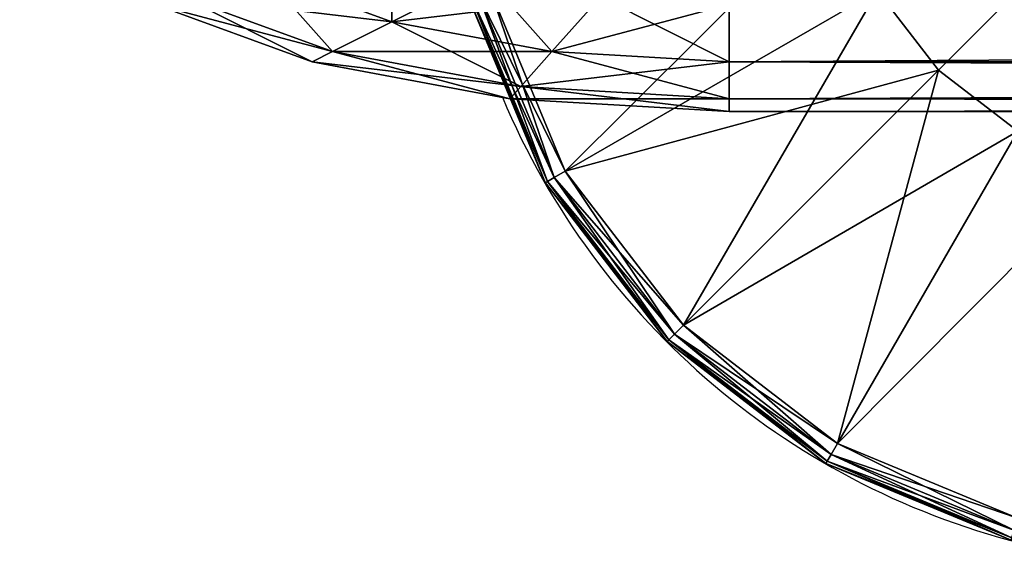
# Model space of a CAD drawing. Units: metres. Extents: x -5.484 to -4.659, y -0.12 to 0.83.
# Drawn here: x -5.471 to -5.407, y 0.73 to 0.766 of the extents above; entities that cross this region are included whole.
import ezdxf

# ---------------------------------------------------------------- set-up
doc = ezdxf.new("R2010")
doc.units = ezdxf.units.M
doc.header["$MEASUREMENT"] = 0
for name, color, linetype in [('72_PROFIM_INSERT', 7, 'Continuous'), ('72_PROFIM_WALLIN_D2_ANY', 2, 'Continuous'), ('72_PROFIM_WALLIN_D3_CH_FRAME', 7, 'Continuous'), ('72_PROFIM_WALLIN_D3_CH_WALL_FABRICS1', 7, 'Continuous')]:
    doc.layers.add(name, color=color, linetype=linetype)

# ---------------------------------------------------------------- blocks, each defined once
blk = doc.blocks.new('72_PROFIM_WALLIN_D2_W11')
at = {"layer": '72_PROFIM_WALLIN_D2_ANY'}
for points in [[(0.4044353656768553, 0.2912575988769959), (0.4052637195586755, 0.3055473022459871), (0.4076676979062128, 0.3184382019035721), (0.4114119834896535, 0.3286684875484061), (0.4161300573348772, 0.3352367553711133), (0.4213600828644495, 0.3374999999998933), (0.4282281434536053, 0.3374999999998471), (0.4334581689830408, 0.3352367553716737), (0.4381762428288418, 0.328668487547513), (0.4419205284123535, 0.3184382019015435), (0.4443245067598998, 0.3055473022413291), (0.4451528606420823, 0.2912575988663626), (0.4451528606414659, -0.2912575988873578)], [(0.4044353656768855, -0.2912575989738952), (0.4044353656768553, 0.2912575988769959)]]:
    blk.add_lwpolyline(points, dxfattribs=at)
blk.add_arc((0.4247941131593365, 0.2599503784186168), 0.05002361490959011, 112.8658984115178, 166.585809732572, dxfattribs=at)
blk = doc.blocks.new('72profim_wallin22926E759C85E4EA6BD9797C59296163C')
blk.add_blockref('72_PROFIM_WALLIN_D2_W11', (0, 0))
blk = doc.blocks.new('72PROFIM_WALLIN_D3_FEET_SEAT')
mesh = blk.add_polyface()
corners = [(0.2597941131591597, 0.3099503784180229, 0.001502879977238136), (0.2468531951903969, 0.3082466430664681, 0.001502879977238136), (0.2468531951903969, 0.3082466430664681, 0.008497119903580652), (0.2597941131591597, 0.3099503784180229, 0.008497119903580652), (0.2347941131591824, 0.3032516479492529, 0.001502879977238136), (0.2347941131591824, 0.3032516479492529, 0.008497119903580652), (0.247242172241215, 0.306794982910219), (0.2597941131591597, 0.3084475097656423), (0.2597941131591597, 0.2849503784179888), (0.2533236541747783, 0.2840985717774061), (0.2355455780029274, 0.3019501342773765), (0.2255015106201199, 0.2942430419922175), (0.247294113159171, 0.2816010131836038), (0.2597941131591597, 0.3084475097656423, 0.01000000000001938), (0.247242172241215, 0.306794982910219, 0.01000000000001938), (0.2533236541747783, 0.2840985717774061, 0.01000000000001938), (0.2597941131591597, 0.2849503784179888, 0.01000000000001938), (0.2355455780029274, 0.3019501342773765, 0.01000000000001938), (0.247294113159171, 0.2816010131836038, 0.01000000000001938), (0.2468964080810565, 0.3080853881836561, 0.0006679465174813104), (0.2597941131591597, 0.3097833862304924, 0.0006679465174813104), (0.2597941131591597, 0.3097833862304924, 0.009332053184522293), (0.2468964080810565, 0.3080853881836561, 0.009332053184522293), (0.2348776092529192, 0.3031070556640998, 0.0006679465174813104), (0.2348776092529192, 0.3031070556640998, 0.009332053184522293), (0.2470260467529215, 0.3076015014648874, 0.0001669866293810274), (0.2597941131591597, 0.3092824096680147, 0.0001669866293810274), (0.2597941131591597, 0.3092824096680147, 0.00983301353456062), (0.2470260467529215, 0.3076015014648874, 0.00983301353456062), (0.2351280975341865, 0.3026732177734743, 0.0001669866293810274), (0.2351280975341865, 0.3026732177734743, 0.00983301353456062)]
mesh.append_faces([[corners[k] for k in face] for face in [(0, 1, 2), (2, 3, 0), (1, 4, 5), (5, 2, 1), (6, 7, 8), (8, 9, 6), (10, 6, 9), (11, 10, 12), (13, 14, 15), (15, 16, 13), (14, 17, 18), (19, 1, 0), (0, 20, 19), (21, 3, 2), (2, 22, 21), (23, 4, 1), (1, 19, 23), (22, 2, 5), (5, 24, 22), (25, 19, 20), (20, 26, 25), (6, 25, 26), (26, 7, 6), (27, 21, 22), (22, 28, 27), (13, 27, 28), (28, 14, 13), (29, 23, 19), (19, 25, 29), (10, 29, 25), (25, 6, 10), (28, 22, 24), (24, 30, 28), (14, 28, 30), (30, 17, 14)]], dxfattribs={"vtx2": -1})
mesh = blk.add_polyface()
corners = [(0.2533236541747783, 0.2840985717774061), (0.247294113159171, 0.2816010131836038), (0.2355455780029274, 0.3019501342773765), (0.2421164398193127, 0.2776280517578584), (0.2255015106201199, 0.2942430419922175), (0.2597941131591597, 0.2849503784179888), (0.2597941131591597, 0.2599503784180115), (0.2381434783935674, 0.2724503784180001), (0.2356459808349314, 0.2664208374023929), (0.2347941131591824, 0.2599503784180115), (0.247294113159171, 0.2816010131836038, 0.01000000000001938), (0.2533236541747783, 0.2840985717774061, 0.01000000000001938), (0.247242172241215, 0.306794982910219, 0.01000000000001938), (0.2421164398193127, 0.2776280517578584, 0.01000000000001938), (0.2355455780029274, 0.3019501342773765, 0.01000000000001938), (0.2381434783935674, 0.2724503784180001, 0.01000000000001938), (0.2255015106201199, 0.2942430419922175, 0.01000000000001938), (0.2597941131591597, 0.2849503784179888, 0.01000000000001938), (0.2597941131591597, 0.2599503784180115, 0.01000000000001938), (0.2356459808349314, 0.2664208374023929, 0.01000000000001938), (0.2347941131591824, 0.2599503784180115, 0.01000000000001938), (0.2617042694091651, 0.2707832641601726), (0.2578839569091542, 0.2707832641601726), (0.2578839569091542, 0.2707832641601726, 0.170000000000016), (0.254294113159176, 0.2694766235351835), (0.254294113159176, 0.2694766235351835, 0.170000000000016), (0.2513675994873097, 0.2670210571289431), (0.2513675994873097, 0.2670210571289431, 0.170000000000016), (0.2494575042724705, 0.263712585449241), (0.2494575042724705, 0.263712585449241, 0.170000000000016), (0.2487941131591924, 0.2599503784180115), (0.2487941131591924, 0.2599503784180115, 0.170000000000016), (0.2701307220459057, 0.263712585449241), (0.2513675994873097, 0.2528796997070799), (0.2617042694091651, 0.2707832641601726, 0.170000000000016), (0.254294113159176, 0.2504241027832563, 0.170000000000016)]
mesh.append_faces([[corners[k] for k in face] for face in [(0, 5, 6), (1, 0, 6), (3, 1, 6), (7, 3, 6), (8, 7, 6), (9, 8, 6), (17, 11, 18), (11, 10, 18), (10, 13, 18), (13, 15, 18), (15, 19, 18), (19, 20, 18)]])
mesh.append_faces([[corners[k] for k in face] for face in [(22, 32, 33), (22, 33, 30), (26, 22, 30), (35, 25, 29)]], dxfattribs={"vtx0": -1, "vtx1": -1, "vtx2": -1})
mesh.append_faces([[corners[k] for k in face] for face in [(28, 26, 30)]], dxfattribs={"vtx1": -1})
mesh.append_faces([[corners[k] for k in face] for face in [(0, 1, 2), (1, 3, 4), (10, 11, 12), (13, 10, 14), (15, 13, 16), (21, 22, 23), (22, 24, 25), (25, 23, 22), (24, 26, 27), (27, 25, 24), (26, 28, 29), (29, 27, 26), (28, 30, 31), (31, 29, 28), (26, 24, 22), (34, 23, 25), (25, 27, 29)]], dxfattribs={"vtx2": -1})
mesh = blk.add_polyface()
corners = [(0.2347941131591824, 0.3032516479492529, 0.001502879977238136), (0.2244387664794658, 0.2953057250977054, 0.001502879977238136), (0.2244387664794658, 0.2953057250977054, 0.008497119903580652), (0.2347941131591824, 0.3032516479492529, 0.008497119903580652), (0.2164928436279183, 0.2849503784179888, 0.001502879977238136), (0.2164928436279183, 0.2849503784179888, 0.008497119903580652), (0.2114978485107031, 0.2728913574218836, 0.008497119903580652), (0.2177943572997947, 0.28419897460941), (0.2255015106201199, 0.2942430419922175), (0.2421164398193127, 0.2776280517578584), (0.2355455780029274, 0.3019501342773765, 0.01000000000001938), (0.2255015106201199, 0.2942430419922175, 0.01000000000001938), (0.2421164398193127, 0.2776280517578584, 0.01000000000001938), (0.2177943572997947, 0.28419897460941, 0.01000000000001938), (0.2381434783935674, 0.2724503784180001, 0.01000000000001938), (0.2245568695068414, 0.295187683105496, 0.0006679465174813104), (0.2348776092529192, 0.3031070556640998, 0.0006679465174813104), (0.2348776092529192, 0.3031070556640998, 0.009332053184522293), (0.2245568695068414, 0.295187683105496, 0.009332053184522293), (0.2166374969482376, 0.2848668823242519, 0.0006679465174813104), (0.2166374969482376, 0.2848668823242519, 0.009332053184522293), (0.2116591033935151, 0.2728481445312809, 0.0006679465174813104), (0.2249111175536882, 0.2948334350586492, 0.0001669866293810274), (0.2351280975341865, 0.3026732177734743, 0.0001669866293810274), (0.2355455780029274, 0.3019501342773765), (0.2351280975341865, 0.3026732177734743, 0.00983301353456062), (0.2249111175536882, 0.2948334350586492, 0.00983301353456062), (0.2170713348388631, 0.2846163940429847, 0.0001669866293810274), (0.2170713348388631, 0.2846163940429847, 0.00983301353456062)]
mesh.append_faces([[corners[k] for k in face] for face in [(0, 1, 2), (2, 3, 0), (1, 4, 5), (5, 2, 1), (6, 5, 4), (7, 8, 9), (10, 11, 12), (11, 13, 14), (15, 1, 0), (0, 16, 15), (17, 3, 2), (2, 18, 17), (19, 4, 1), (1, 15, 19), (18, 2, 5), (5, 20, 18), (4, 19, 21), (20, 5, 6), (22, 15, 16), (16, 23, 22), (8, 22, 23), (23, 24, 8), (25, 17, 18), (18, 26, 25), (10, 25, 26), (26, 11, 10), (27, 19, 15), (15, 22, 27), (7, 27, 22), (22, 8, 7), (26, 18, 20), (20, 28, 26), (11, 26, 28), (28, 13, 11)]], dxfattribs={"vtx2": -1})
mesh = blk.add_polyface()
corners = [(0.2164928436279183, 0.2849503784179888, 0.001502879977238136), (0.2114978485107031, 0.2728913574218836, 0.001502879977238136), (0.2114978485107031, 0.2728913574218836, 0.008497119903580652), (0.2097941131591483, 0.2599503784180115, 0.001502879977238136), (0.2097941131591483, 0.2599503784180115, 0.008497119903580652), (0.2421164398193127, 0.2776280517578584), (0.2381434783935674, 0.2724503784180001), (0.2177943572997947, 0.28419897460941), (0.2129495086669522, 0.2725023803711224), (0.2356459808349314, 0.2664208374023929), (0.2112969818115289, 0.2599503784180115), (0.2347941131591824, 0.2599503784180115), (0.2177943572997947, 0.28419897460941, 0.01000000000001938), (0.2129495086669522, 0.2725023803711224, 0.01000000000001938), (0.2356459808349314, 0.2664208374023929, 0.01000000000001938), (0.2381434783935674, 0.2724503784180001, 0.01000000000001938), (0.2112969818115289, 0.2599503784180115, 0.01000000000001938), (0.2347941131591824, 0.2599503784180115, 0.01000000000001938), (0.2116591033935151, 0.2728481445312809, 0.0006679465174813104), (0.2116591033935151, 0.2728481445312809, 0.009332053184522293), (0.2166374969482376, 0.2848668823242519, 0.009332053184522293), (0.2099611053466788, 0.2599503784180115, 0.0006679465174813104), (0.2099611053466788, 0.2599503784180115, 0.009332053184522293), (0.2121429901122838, 0.2727184448242497, 0.0001669866293810274), (0.2166374969482376, 0.2848668823242519, 0.0006679465174813104), (0.2170713348388631, 0.2846163940429847, 0.0001669866293810274), (0.2170713348388631, 0.2846163940429847, 0.00983301353456062), (0.2121429901122838, 0.2727184448242497, 0.00983301353456062), (0.2104620819091565, 0.2599503784180115, 0.0001669866293810274), (0.2104620819091565, 0.2599503784180115, 0.00983301353456062)]
mesh.append_faces([[corners[k] for k in face] for face in [(0, 1, 2), (1, 3, 4), (4, 2, 1), (5, 6, 7), (8, 7, 6), (6, 9, 8), (10, 8, 9), (9, 11, 10), (12, 13, 14), (14, 15, 12), (13, 16, 17), (17, 14, 13), (18, 1, 0), (2, 19, 20), (21, 3, 1), (1, 18, 21), (19, 2, 4), (4, 22, 19), (23, 18, 24), (24, 25, 23), (8, 23, 25), (25, 7, 8), (26, 20, 19), (19, 27, 26), (12, 26, 27), (27, 13, 12), (28, 21, 18), (18, 23, 28), (10, 28, 23), (23, 8, 10), (27, 19, 22), (22, 29, 27), (13, 27, 29), (29, 16, 13)]], dxfattribs={"vtx2": -1})
blk = doc.blocks.new('72PROFIM_WALLIN_D3_WALL1')
mesh = blk.add_polyface()
corners = [(0.4213600828647737, 0.3055473022461115, 1.482693725585946), (0.4213600828647737, 0.3184382019043142, 1.476125366210951), (0.4182859511375137, 0.3171078796386837, 1.476125366210951), (0.4171289033889503, 0.3268374633789222, 1.465895141601578), (0.4213600828647737, 0.328668487548839, 1.465895141601578), (0.4133119010925066, 0.3215236511230728, 1.465895141601578), (0.415512736320502, 0.313247161865263, 1.476125366210951), (0.4102827100753439, 0.313247161865263, 1.465895141601578), (0.411898878097511, 0.3268374633789222, 1.453004272460959), (0.408337852478021, 0.3171078796386837, 1.453004272460959), (0.4060515327453595, 0.304847900390655, 1.453004272460959), (0.4076676979064837, 0.3184382019043142, 1.438714477539079), (0.4114119834899634, 0.328668487548839, 1.438714477539079), (0.4052637195586977, 0.3055473022461115, 1.438714477539079), (0.4076676979064837, 0.3184382019043142, 0.1511992950439663), (0.4114119834899634, 0.328668487548839, 0.1511992950439663), (0.4052637195586977, 0.3055473022461115, 0.1511992950439663), (0.408337852478021, 0.3171078796386837, 0.1369095611572391), (0.411898878097511, 0.3268374633789222, 0.1369095611572391), (0.4060515327453595, 0.304847900390655, 0.1369095611572391), (0.4102827100753439, 0.313247161865263, 0.1240186920166196), (0.4133119010925066, 0.3215236511230728, 0.1240186920166196), (0.4182859511375137, 0.3171078796386837, 0.1137884063720805), (0.4171289033889503, 0.3268374633789222, 0.1240186920166196), (0.4213600828647737, 0.328668487548839, 0.1240186920166196), (0.4213600828647737, 0.3184382019043142, 0.1137884063720805), (0.415512736320502, 0.313247161865263, 0.1137884063720805), (0.4133119010925066, 0.3072339477539572, 0.1137884063720805), (0.4197439160346699, 0.304847900390655, 0.1072201080322373), (0.4238837306499272, 0.3055473022461115, 1.482693725585946), (0.4238837305307266, 0.3184382019043142, 1.476125366210951), (0.4238837306499272, 0.328668487548839, 1.465895141601578), (0.4238837306499272, 0.328668487548839, 0.1240186920166196), (0.4238837306499272, 0.3184382019043142, 0.1137884063720805), (0.4213600828647737, 0.3055473022461115, 0.1072201080322373), (0.4247941131591597, 0.3179885253906605, 1.475506469726582), (0.4247941131591597, 0.3280495605469014, 1.465445434570327), (0.4247941131591597, 0.3179885253906605, 0.1144073410034281), (0.4247941131591597, 0.3280495605469014, 0.1244683761596833), (0.4247941131591597, 0.3053108825683921, 0.1079477157592948)]
mesh.append_faces([[corners[k] for k in face] for face in [(0, 1, 2), (3, 2, 1), (1, 4, 3), (5, 6, 2), (2, 3, 5), (6, 5, 7), (8, 5, 3), (9, 7, 5), (5, 8, 9), (7, 9, 10), (11, 9, 8), (8, 12, 11), (9, 11, 13), (14, 11, 12), (12, 15, 14), (11, 14, 16), (17, 14, 15), (15, 18, 17), (14, 17, 19), (20, 17, 18), (18, 21, 20), (22, 23, 24), (24, 25, 22), (26, 21, 23), (23, 22, 26), (27, 20, 21), (21, 26, 27), (28, 22, 25), (29, 30, 1), (4, 1, 30), (30, 31, 4), (32, 33, 25), (34, 25, 33), (35, 30, 29), (36, 31, 30), (30, 35, 36), (37, 33, 32), (32, 38, 37), (33, 37, 39)]], dxfattribs={"vtx2": -1})
mesh = blk.add_polyface()
corners = [(0.4213600828647737, 0.2912575988769959, 1.484956909179701), (0.4213600828647737, 0.3055473022461115, 1.482693725585946), (0.4197439160346699, 0.304847900390655, 1.482693725585946), (0.4182859511375137, 0.3171078796386837, 1.476125366210951), (0.415512736320502, 0.313247161865263, 1.476125366210951), (0.4182859511375137, 0.3028182067871512, 1.482693725585946), (0.4133119010925066, 0.3072339477539572, 1.476125366210951), (0.4171289033889503, 0.2996568603516039, 1.482693725585946), (0.411898878097511, 0.2996568603516039, 1.476125366210951), (0.4102827100753439, 0.313247161865263, 1.465895141601578), (0.408337852478021, 0.3028182067871512, 1.465895141601578), (0.4060515327453595, 0.304847900390655, 1.453004272460959), (0.4052637195586977, 0.2912575988769959, 1.453004272460959), (0.4052637195586977, 0.3055473022461115, 1.438714477539079), (0.408337852478021, 0.3171078796386837, 1.453004272460959), (0.4044353656768545, 0.2912575988769959, 1.438714477539079), (0.4052637195586977, 0.3055473022461115, 0.1511992950439663), (0.4076676979064837, 0.3184382019043142, 1.438714477539079), (0.4044353656768545, 0.2912575988769959, 0.1511992950439663), (0.4060515327453595, 0.304847900390655, 0.1369095611572391), (0.4076676979064837, 0.3184382019043142, 0.1511992950439663), (0.4052637195586977, 0.2912575988769959, 0.1369095611572391), (0.408337852478021, 0.3028182067871512, 0.1240186920166196), (0.408337852478021, 0.3171078796386837, 0.1369095611572391), (0.4102827100753439, 0.313247161865263, 0.1240186920166196), (0.4076676979064837, 0.2912575988769959, 0.1240186920166196), (0.411898878097511, 0.2996568603516039, 0.1137884063720805), (0.4133119010925066, 0.3072339477539572, 0.1137884063720805), (0.4213600828647737, 0.3184382019043142, 0.1137884063720805), (0.4213600828647737, 0.3055473022461115, 0.1072201080322373), (0.4197439160346699, 0.304847900390655, 0.1072201080322373), (0.4182859511375137, 0.3028182067871512, 0.1072201080322373), (0.415512736320502, 0.313247161865263, 0.1137884063720805), (0.4182859511375137, 0.3171078796386837, 0.1137884063720805), (0.4171289033889503, 0.2996568603516039, 0.1072201080322373), (0.4163860330581679, 0.295673370361385, 0.1072201080322373), (0.4213600828647737, 0.2912575988769959, 0.1049568634033307), (0.4238837306499272, 0.2912575988769959, 1.484956909179701), (0.4238837306499272, 0.3055473022461115, 1.482693725585946), (0.4213600828647737, 0.3184382019043142, 1.476125366210951), (0.4238837306499272, 0.3184382019043142, 0.1137884063720805), (0.4238837306499272, 0.3055473022461115, 0.1072201080322373), (0.4247941131591597, 0.3053108825683921, 1.481966064453133), (0.4247941131591597, 0.3179885253906605, 1.475506469726582), (0.4247941131591597, 0.3053108825683921, 0.1079477157592948), (0.4247941131591597, 0.2911975708008185, 0.1057195510864375)]
mesh.append_faces([[corners[k] for k in face] for face in [(0, 1, 2), (29, 36, 30), (30, 36, 31)]])
mesh.append_faces([[corners[k] for k in face] for face in [(3, 2, 1), (4, 5, 2), (2, 3, 4), (6, 7, 5), (5, 4, 6), (7, 6, 8), (9, 6, 4), (10, 8, 6), (6, 9, 10), (11, 10, 9), (10, 11, 12), (13, 11, 14), (11, 13, 15), (16, 13, 17), (13, 16, 18), (19, 16, 20), (16, 19, 21), (22, 19, 23), (23, 24, 22), (19, 22, 25), (26, 22, 24), (24, 27, 26), (28, 29, 30), (31, 32, 33), (33, 30, 31), (34, 27, 32), (32, 31, 34), (35, 26, 27), (27, 34, 35), (37, 38, 1), (39, 1, 38), (40, 41, 29), (36, 29, 41), (42, 38, 37), (38, 42, 43), (44, 41, 40), (41, 44, 45)]], dxfattribs={"vtx2": -1})
mesh = blk.add_polyface()
corners = [(0.4213600828647737, 0.2912575988769959, 1.484956909179701), (0.4197439160346699, 0.304847900390655, 1.482693725585946), (0.4182859511375137, 0.3028182067871512, 1.482693725585946), (0.4171289033889503, 0.2996568603516039, 1.482693725585946), (0.4163860330581679, 0.295673370361385, 1.482693725585946), (0.4282281434536026, 0.2912575988769959, 1.484956909179701), (0.4332021932602084, 0.295673370361385, 1.482693725585946), (0.4324593234062286, 0.2996568603516039, 1.482693725585946), (0.4313022751808058, 0.3028182067871512, 1.482693725585946), (0.4257044956683922, 0.2912575988769959, 1.484956909179701), (0.4282281434536026, 0.3055473022461115, 1.482693725585946), (0.411898878097511, 0.2996568603516039, 1.476125366210951), (0.4114119834899634, 0.2912575988769959, 1.476125366210951), (0.4376893491744704, 0.2996568603516039, 1.476125366210951), (0.4334581689834431, 0.2912575988769959, 1.482693725585946), (0.408337852478021, 0.3028182067871512, 1.465895141601578), (0.4076676979064837, 0.2912575988769959, 1.465895141601578), (0.4412503738402984, 0.3028182067871512, 1.465895141601578), (0.438176242828356, 0.2912575988769959, 1.476125366210951), (0.4419205284118357, 0.2912575988769959, 1.465895141601578), (0.4052637195586977, 0.2912575988769959, 1.453004272460959), (0.4443245067596218, 0.2912575988769959, 1.453004272460959), (0.4435366935729599, 0.304847900390655, 1.453004272460959), (0.4044353656768545, 0.2912575988769959, 1.438714477539079), (0.4060515327453595, 0.304847900390655, 1.453004272460959), (0.445152860641465, 0.2912575988769959, 1.438714477539079), (0.4443245067596218, 0.3055473022461115, 1.438714477539079), (0.4044353656768545, 0.2912575988769959, 0.1511992950439663), (0.4052637195586977, 0.3055473022461115, 1.438714477539079), (0.445152860641465, 0.2912575988769959, 0.1511992950439663), (0.4443245067596218, 0.3055473022461115, 0.1511992950439663), (0.4052637195586977, 0.2912575988769959, 0.1369095611572391), (0.4052637195586977, 0.3055473022461115, 0.1511992950439663), (0.4443245067596218, 0.2912575988769959, 0.1369095611572391), (0.4435366935729599, 0.304847900390655, 0.1369095611572391), (0.4076676979064837, 0.2912575988769959, 0.1240186920166196), (0.4060515327453595, 0.304847900390655, 0.1369095611572391), (0.4419205284118357, 0.2912575988769959, 0.1240186920166196), (0.4412503738402984, 0.3028182067871512, 0.1240186920166196), (0.4114119834899634, 0.2912575988769959, 0.1137884063720805), (0.408337852478021, 0.3028182067871512, 0.1240186920166196), (0.411898878097511, 0.2996568603516039, 0.1137884063720805), (0.4376893491744704, 0.2996568603516039, 0.1137884063720805), (0.4161300573348763, 0.2912575988769959, 0.1072201080322373), (0.4163860330581679, 0.295673370361385, 0.1072201080322373), (0.4332021932602084, 0.295673370361385, 0.1072201080322373), (0.438176242828356, 0.2912575988769959, 0.1137884063720805), (0.4324593234062286, 0.2996568603516039, 0.1072201080322373), (0.4182859511375137, 0.3028182067871512, 0.1072201080322373), (0.4213600828647737, 0.2912575988769959, 0.1049568634033307), (0.4171289033889503, 0.2996568603516039, 0.1072201080322373), (0.4282281434536026, 0.2912575988769959, 0.1049568634033307), (0.4313022751808058, 0.3028182067871512, 0.1072201080322373), (0.4257044956683922, 0.2912575988769959, 0.1049568634033307), (0.4257044956683922, 0.3055473022461115, 0.1072201080322373), (0.4213600828647737, 0.3055473022461115, 1.482693725585946), (0.4238837306499272, 0.2912575988769959, 1.484956909179701), (0.4238837306499272, 0.3055473022461115, 0.1072201080322373), (0.4238837306499272, 0.2912575988769959, 0.1049568634033307), (0.4247941131591597, 0.2911975708008185, 1.484194213867198), (0.4257044956683922, 0.3055473022461115, 1.482693725585946), (0.4247941131591597, 0.2911975708008185, 0.1057195510864375), (0.4247941131591597, 0.3053108825683921, 0.1079477157592948), (0.4247941131591597, 0.3053108825683921, 1.481966064453133)]
mesh.append_faces([[corners[k] for k in face] for face in [(0, 1, 2), (0, 2, 3), (0, 3, 4), (5, 6, 7), (5, 7, 8), (48, 49, 50), (50, 49, 44), (45, 51, 47), (47, 51, 52)]])
mesh.append_faces([[corners[k] for k in face] for face in [(9, 5, 10), (11, 4, 3), (4, 11, 12), (13, 6, 14), (11, 15, 16), (17, 13, 18), (18, 19, 17), (20, 16, 15), (19, 21, 22), (23, 20, 24), (21, 25, 26), (27, 23, 28), (25, 29, 30), (31, 27, 32), (29, 33, 34), (35, 31, 36), (33, 37, 38), (39, 35, 40), (40, 41, 39), (42, 38, 37), (43, 39, 41), (41, 44, 43), (45, 42, 46), (42, 45, 47), (51, 53, 54), (55, 0, 56), (57, 58, 49), (59, 9, 60), (53, 61, 62), (56, 59, 63), (61, 58, 57)]], dxfattribs={"vtx2": -1})
mesh = blk.add_polyface()
corners = [(0.4238837306499272, 0.2912575988769959, 1.484956909179701), (0.4213600828647737, 0.2912575988769959, 1.484956909179701), (0.4213600828647737, -0.291257598876939, 1.484956909179701), (0.4163860330581679, 0.295673370361385, 1.482693725585946), (0.4161300573348763, 0.2912575988769959, 1.482693725585946), (0.4161300573348763, -0.291257598876939, 1.482693725585946), (0.4334581689834431, 0.2912575988769959, 1.482693725585946), (0.4282281434536026, 0.2912575988769959, 1.484956909179701), (0.4282281434536026, -0.291257598876939, 1.484956909179701), (0.4332021932602084, 0.295673370361385, 1.482693725585946), (0.4114119834899634, 0.2912575988769959, 1.476125366210951), (0.4114119834899634, -0.291257598876939, 1.476125366210951), (0.438176242828356, 0.2912575988769959, 1.476125366210951), (0.4334581689834431, -0.291257598876939, 1.482693725585946), (0.4376893491744704, 0.2996568603516039, 1.476125366210951), (0.4076676979064837, 0.2912575988769959, 1.465895141601578), (0.411898878097511, 0.2996568603516039, 1.476125366210951), (0.4076676979064837, -0.291257598876939, 1.465895141601578), (0.4419205284118357, 0.2912575988769959, 1.465895141601578), (0.438176242828356, -0.291257598876939, 1.476125366210951), (0.4052637195586977, 0.2912575988769959, 1.453004272460959), (0.4052637195586977, -0.291257598876939, 1.453004272460959), (0.4443245067596218, 0.2912575988769959, 1.453004272460959), (0.4419205284118357, -0.291257598876939, 1.465895141601578), (0.4044353656768545, 0.2912575988769959, 1.438714477539079), (0.4044353656768545, -0.291257598876939, 1.438714477539079), (0.445152860641465, 0.2912575988769959, 1.438714477539079), (0.4443245067596218, -0.291257598876939, 1.453004272460959), (0.4044353656768545, 0.2912575988769959, 0.1511992950439663), (0.4044353656768545, -0.291257598876939, 0.1511992950439663), (0.445152860641465, 0.2912575988769959, 0.1511992950439663), (0.445152860641465, -0.291257598876939, 1.438714477539079), (0.4052637195586977, 0.2912575988769959, 0.1369095611572391), (0.4052637195586977, -0.291257598876939, 0.1369095611572391), (0.4443245067596218, 0.2912575988769959, 0.1369095611572391), (0.445152860641465, -0.291257598876939, 0.1511992950439663), (0.4076676979064837, 0.2912575988769959, 0.1240186920166196), (0.4076676979064837, -0.291257598876939, 0.1240186920166196), (0.4419205284118357, 0.2912575988769959, 0.1240186920166196), (0.4443245067596218, -0.291257598876939, 0.1369095611572391), (0.4114119834899634, 0.2912575988769959, 0.1137884063720805), (0.4114119834899634, -0.291257598876939, 0.1137884063720805), (0.438176242828356, 0.2912575988769959, 0.1137884063720805), (0.4419205284118357, -0.291257598876939, 0.1240186920166196), (0.4376893491744704, 0.2996568603516039, 0.1137884063720805), (0.4161300573348763, 0.2912575988769959, 0.1072201080322373), (0.4161300573348763, -0.291257598876939, 0.1072201080322373), (0.4334581689834431, 0.2912575988769959, 0.1072201080322373), (0.438176242828356, -0.291257598876939, 0.1137884063720805), (0.4332021932602084, 0.295673370361385, 0.1072201080322373), (0.4163860330581679, 0.295673370361385, 0.1072201080322373), (0.4213600828647737, 0.2912575988769959, 0.1049568634033307), (0.4213600828647737, -0.291257598876939, 0.1049568634033307), (0.4282281434536026, 0.2912575988769959, 0.1049568634033307), (0.4334581689834431, -0.291257598876939, 0.1072201080322373), (0.4257044956683922, 0.2912575988769959, 0.1049568634033307), (0.4282281434536026, -0.291257598876939, 0.1049568634033307), (0.4257044956683922, 0.2912575988769959, 1.484956909179701), (0.4238837306499272, 0.2912575988769959, 0.1049568634033307), (0.4247941131591597, 0.2911975708008185, 1.484194213867198), (0.4238837306499272, -0.291257598876939, 1.484956909179701), (0.4247941131591597, 0.2911975708008185, 0.1057195510864375), (0.4257044956683922, -0.291257598876939, 0.1049568634033307), (0.4247941131591597, -0.2911975708007617, 1.484194213867198), (0.4247941131591597, -0.2911975708007617, 0.1057195510864375)]
mesh.append_faces([[corners[k] for k in face] for face in [(1, 3, 4), (7, 6, 9), (50, 51, 45), (47, 53, 49)]])
mesh.append_faces([[corners[k] for k in face] for face in [(0, 1, 2), (1, 4, 5), (6, 7, 8), (10, 4, 3), (4, 10, 11), (12, 6, 13), (6, 12, 14), (15, 10, 16), (10, 15, 17), (18, 12, 19), (15, 20, 21), (22, 18, 23), (20, 24, 25), (26, 22, 27), (24, 28, 29), (30, 26, 31), (28, 32, 33), (34, 30, 35), (32, 36, 37), (38, 34, 39), (36, 40, 41), (42, 38, 43), (38, 42, 44), (40, 45, 46), (47, 42, 48), (42, 47, 49), (45, 51, 52), (53, 47, 54), (55, 53, 56), (8, 7, 57), (52, 51, 58), (59, 0, 60), (61, 55, 62), (57, 59, 63), (58, 61, 64)]], dxfattribs={"vtx2": -1})
mesh = blk.add_polyface()
corners = [(0.4213600828647737, -0.291257598876939, 1.484956909179701), (0.4238837306499272, -0.291257598876939, 1.484956909179701), (0.4238837306499272, 0.2912575988769959, 1.484956909179701), (0.4161300573348763, -0.291257598876939, 1.482693725585946), (0.4213600828647737, 0.2912575988769959, 1.484956909179701), (0.4163860330581679, -0.2956733703612713, 1.482693725585946), (0.4282281434536026, -0.291257598876939, 1.484956909179701), (0.4332021932602084, -0.2956733703612713, 1.482693725585946), (0.4334581689834431, -0.291257598876939, 1.482693725585946), (0.4334581689834431, 0.2912575988769959, 1.482693725585946), (0.4114119834899634, -0.291257598876939, 1.476125366210951), (0.4161300573348763, 0.2912575988769959, 1.482693725585946), (0.411898877143849, -0.299656860351547, 1.476125366210951), (0.438176242828356, -0.291257598876939, 1.476125366210951), (0.438176242828356, 0.2912575988769959, 1.476125366210951), (0.4076676979064837, -0.291257598876939, 1.465895141601578), (0.4114119834899634, 0.2912575988769959, 1.476125366210951), (0.4419205284118357, -0.291257598876939, 1.465895141601578), (0.4376893491744704, -0.299656860351547, 1.476125366210951), (0.4419205284118357, 0.2912575988769959, 1.465895141601578), (0.4052637195586977, -0.291257598876939, 1.453004272460959), (0.4076676979064837, 0.2912575988769959, 1.465895141601578), (0.4443245067596218, -0.291257598876939, 1.453004272460959), (0.4443245067596218, 0.2912575988769959, 1.453004272460959), (0.4044353656768545, -0.291257598876939, 1.438714477539079), (0.4052637195586977, 0.2912575988769959, 1.453004272460959), (0.445152860641465, -0.291257598876939, 1.438714477539079), (0.445152860641465, 0.2912575988769959, 1.438714477539079), (0.4044353656768545, -0.291257598876939, 0.1511992950439663), (0.4044353656768545, 0.2912575988769959, 1.438714477539079), (0.445152860641465, -0.291257598876939, 0.1511992950439663), (0.445152860641465, 0.2912575988769959, 0.1511992950439663), (0.4052637195586977, -0.291257598876939, 0.1369095611572391), (0.4044353656768545, 0.2912575988769959, 0.1511992950439663), (0.4443245067596218, -0.291257598876939, 0.1369095611572391), (0.4443245067596218, 0.2912575988769959, 0.1369095611572391), (0.4076676979064837, -0.291257598876939, 0.1240186920166196), (0.4052637195586977, 0.2912575988769959, 0.1369095611572391), (0.4419205284118357, -0.291257598876939, 0.1240186920166196), (0.4419205284118357, 0.2912575988769959, 0.1240186920166196), (0.4114119834899634, -0.291257598876939, 0.1137884063720805), (0.4076676979064837, 0.2912575988769959, 0.1240186920166196), (0.411898877143849, -0.299656860351547, 0.1137884063720805), (0.438176242828356, -0.291257598876939, 0.1137884063720805), (0.438176242828356, 0.2912575988769959, 0.1137884063720805), (0.4161300573348763, -0.291257598876939, 0.1072201080322373), (0.4114119834899634, 0.2912575988769959, 0.1137884063720805), (0.4163860330581679, -0.2956733703612713, 0.1072201080322373), (0.4334581689834431, -0.291257598876939, 0.1072201080322373), (0.4376893491744704, -0.299656860351547, 0.1137884063720805), (0.4334581689834431, 0.2912575988769959, 0.1072201080322373), (0.4213600828647737, -0.291257598876939, 0.1049568634033307), (0.4161300573348763, 0.2912575988769959, 0.1072201080322373), (0.4332021932602084, -0.2956733703612713, 0.1072201080322373), (0.4282281434536026, -0.291257598876939, 0.1049568634033307), (0.4282281434536026, 0.2912575988769959, 0.1049568634033307), (0.4257044956683922, -0.291257598876939, 0.1049568634033307), (0.4257044956683922, 0.2912575988769959, 0.1049568634033307), (0.4257044956683922, 0.2912575988769959, 1.484956909179701), (0.4257044956683922, -0.291257598876939, 1.484956909179701), (0.4238837306499272, 0.2912575988769959, 0.1049568634033307), (0.4238837306499272, -0.291257598876939, 0.1049568634033307), (0.4247941131591597, -0.2911975708007617, 1.484194213867198), (0.4247941131591597, 0.2911975708008185, 1.484194213867198), (0.4247941131591597, -0.2911975708007617, 0.1057195510864375), (0.4247941131591597, 0.2911975708008185, 0.1057195510864375)]
mesh.append_faces([[corners[k] for k in face] for face in [(0, 3, 5), (6, 7, 8), (45, 51, 47), (53, 54, 48)]])
mesh.append_faces([[corners[k] for k in face] for face in [(0, 1, 2), (3, 0, 4), (6, 8, 9), (10, 3, 11), (3, 10, 12), (13, 8, 7), (8, 13, 14), (15, 10, 16), (17, 13, 18), (13, 17, 19), (20, 15, 21), (17, 22, 23), (24, 20, 25), (22, 26, 27), (28, 24, 29), (26, 30, 31), (32, 28, 33), (30, 34, 35), (36, 32, 37), (34, 38, 39), (40, 36, 41), (36, 40, 42), (38, 43, 44), (45, 40, 46), (40, 45, 47), (48, 43, 49), (43, 48, 50), (51, 45, 52), (48, 54, 55), (54, 56, 57), (58, 59, 6), (60, 61, 51), (1, 62, 63), (56, 64, 65), (62, 59, 58), (64, 61, 60)]], dxfattribs={"vtx2": -1})
blk = doc.blocks.new('EDWG97FB60C6A47D4731A1EEF8755C2EF6B7')
at = {"color": 7}
blk.add_blockref('72profim_wallin22926E759C85E4EA6BD9797C59296163C', (0, 0), dxfattribs=at)
at = {"layer": '72_PROFIM_WALLIN_D3_CH_FRAME', "color": 0}
blk.add_blockref('72PROFIM_WALLIN_D3_FEET_SEAT', (0.165, 0), dxfattribs=at)
at = {"layer": '72_PROFIM_WALLIN_D3_CH_WALL_FABRICS1', "color": 0}
blk.add_blockref('72PROFIM_WALLIN_D3_WALL1', (0, 0), dxfattribs=at)
blk = doc.blocks.new('EDWG00E4347C54D54597805857CAC22AAEFE')
at = {"rotation": 90}
blk.add_blockref('EDWG97FB60C6A47D4731A1EEF8755C2EF6B7', (0, 0), dxfattribs=at)

msp = doc.modelspace()

# ---------------------------------------------------------------- block references
at = {"layer": '72_PROFIM_INSERT'}
msp.add_blockref('EDWG00E4347C54D54597805857CAC22AAEFE', (-5.133669609079444, 0.3552963430012612), dxfattribs=at)

doc.saveas('drawing.dxf')
